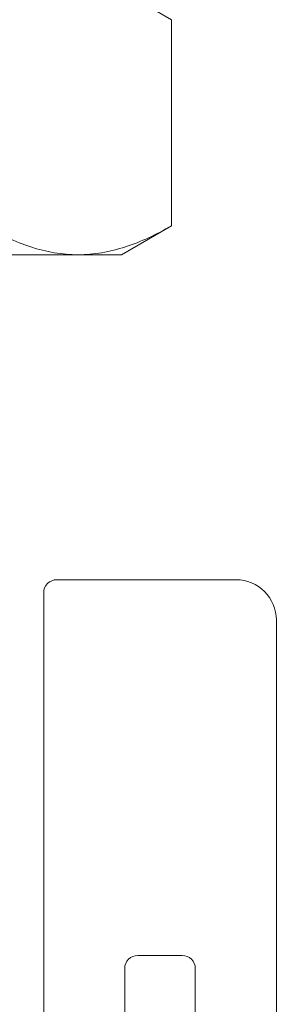
# Model space of a CAD drawing. Units: inches. Extents: x 86.1 to 97.6, y 46.8 to 57.2.
# Drawn here: x 91.9 to 92.1, y 50.2 to 50.9 of the extents above; entities that cross this region are included whole.
import ezdxf

# ---------------------------------------------------------------- set-up
doc = ezdxf.new("R2010")
doc.units = ezdxf.units.IN
doc.header["$MEASUREMENT"] = 0
doc.linetypes.add('SLD-Solid', pattern=[0])
doc.layers.get('0').update_dxf_attribs({"lineweight": 0})
for name, color, linetype, lineweight in [('ALUM', 7, 'Continuous', 0), ('DIMENSION', 9, 'Continuous', 0), ('MISC', 8, 'Continuous', 0)]:
    doc.layers.add(name, color=color, linetype=linetype, lineweight=lineweight)

# ---------------------------------------------------------------- blocks, each defined once
blk = doc.blocks.new('1.5 set')
at = {"color": 9, "linetype": 'SLD-Solid', "lineweight": 15}
for p, q in [((227.76518, 172.98916), (227.7265, 173.01149)), ((227.76518, 172.8307), (227.76518, 172.98916)), ((227.7265, 172.80837), (227.76518, 172.8307)), ((227.7265, 172.80837), (227.69301, 172.80837))]:
    blk.add_line(p, q, dxfattribs=at)
blk.add_lwpolyline([(227.2265, 172.80837), (227.7265, 172.80837)], dxfattribs=at)
at = {"color": 8, "linetype": 'SLD-Solid', "lineweight": 15}
for points, knots in [([(227.62084, 172.8307), (227.63265, 172.82388), (227.64454, 172.81827), (227.66857, 172.8105), (227.68071, 172.80837), (227.69301, 172.80837)], [0, 0, 0, 0, 0.5, 0.5, 1, 1, 1, 1]), ([(227.69301, 172.80837), (227.69913, 172.80837), (227.70528, 172.8089), (227.71746, 172.81094), (227.7235, 172.81245), (227.74153, 172.81829), (227.7534, 172.8239), (227.76518, 172.8307)], [0, 0, 0, 0, 0.25, 0.25, 0.5, 0.5, 1, 1, 1, 1])]:
    blk.add_open_spline(points, degree=3, knots=knots, dxfattribs=at)
blk = doc.blocks.new('500 - Ultra Deadload Panel Anchor')
at = {"layer": 'ALUM', "color": 7, "linetype": 'SLD-Solid', "lineweight": 15}
for points in [[(1.29827, 1.29906), (1.29827, 1.70094, 0.414214), (1.28827, 1.71094), (1.25387, 1.71094, 0.414214), (1.24387, 1.70094), (1.24387, 1.62719, -0.414214)], [(1.18137, 1.62719), (1.18137, 1.99, -0.414214), (1.19137, 2), (1.32977, 2, -0.414214), (1.36077, 1.969), (1.36077, 1.031, -0.414214)]]:
    blk.add_lwpolyline(points, format="xyb", dxfattribs=at)

msp = doc.modelspace()

# ---------------------------------------------------------------- block references
at = {"layer": 'DIMENSION'}
msp.add_blockref('1.5 set', (-135.7851, -122.06035), dxfattribs=at)
at = {"layer": 'MISC'}
msp.add_blockref('500 - Ultra Deadload Panel Anchor', (90.70003, 48.49802), dxfattribs=at)

doc.saveas('drawing.dxf')
